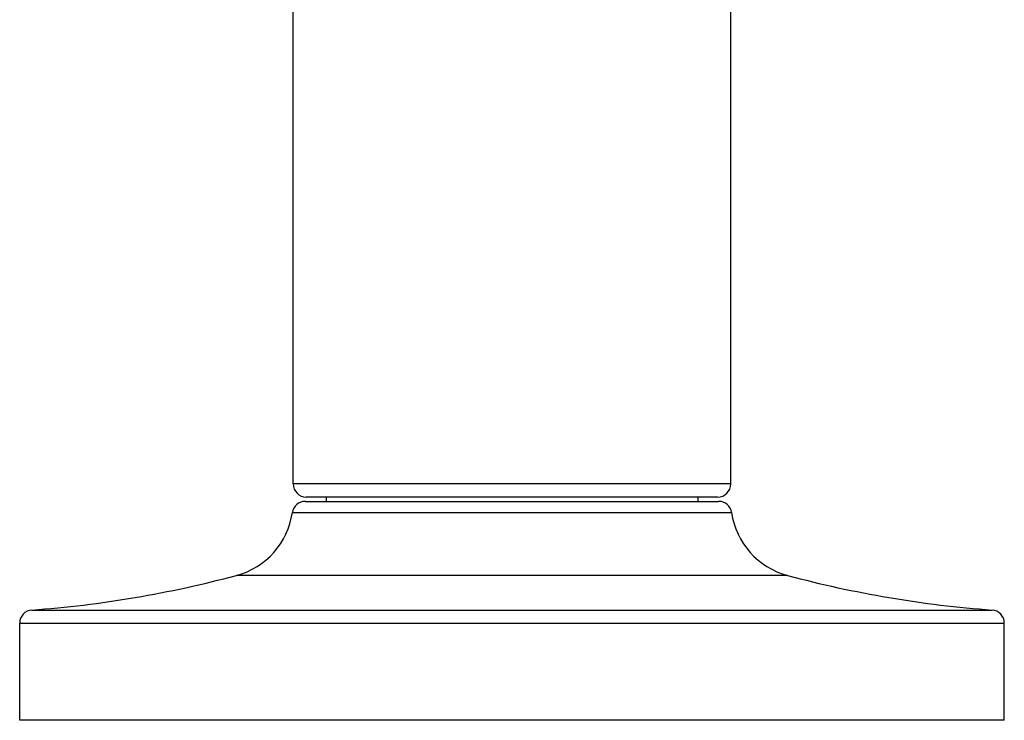
# Model space of a CAD drawing. Units: inches. Extents: x 0 to 11, y 0 to 8.5.
# Drawn here: x 2.6 to 3.7, y 2.5 to 3.3 of the extents above; entities that cross this region are included whole.
import ezdxf

# ---------------------------------------------------------------- set-up
doc = ezdxf.new("R2010")
doc.units = ezdxf.units.IN
doc.header["$LTSCALE"] = 0.605
doc.header["$MEASUREMENT"] = 0
doc.layers.get('0').update_dxf_attribs({"linetype": 'CONTINUOUS'})

msp = doc.modelspace()

# ---------------------------------------------------------------- linework, layer by layer
at = {"color": 7, "linetype": 'Continuous'}
for p, q in [((2.9181, 2.7201), (2.9181, 3.5551)), ((3.4181, 2.7201), (3.4181, 3.5551)), ((3.4181, 2.7201), (2.9181, 2.7201)), ((2.932, 2.7001), (3.4042, 2.7001)), ((3.4031, 2.7051), (2.9331, 2.7051)), ((2.9556, 2.7051), (2.9556, 2.7001)), ((3.3806, 2.7051), (3.3806, 2.7001)), ((2.9172, 2.6873), (3.4191, 2.6873)), ((3.4829, 2.6156), (2.8533, 2.6156)), ((2.6195, 2.576), (3.7167, 2.576)), ((2.6056, 2.4501), (2.6056, 2.5611)), ((2.6056, 2.5611), (3.7306, 2.5611)), ((3.7306, 2.4501), (3.7306, 2.5611)), ((3.7306, 2.4501), (2.6056, 2.4501))]:
    msp.add_line(p, q, dxfattribs=at)
for centre, radius, start, end in [((2.9331, 2.7201), 0.015, 180, 270), ((3.4031, 2.7201), 0.015, 270, 360), ((2.932, 2.6851), 0.015, 90, 171.585), ((3.4042, 2.6851), 0.015, 8.415, 90), ((2.8306, 2.7001), 0.0875, 285.0477, 351.585), ((3.5056, 2.7001), 0.0875, 188.415, 254.9523), ((2.5288, 3.8228), 1.25, 274.1621, 285.0477), ((3.8074, 3.8228), 1.25, 254.9523, 265.8379), ((2.6206, 2.5611), 0.015, 94.1621, 180), ((3.7156, 2.5611), 0.015, 0, 85.8379)]:
    msp.add_arc(centre, radius, start, end, dxfattribs=at)

doc.saveas('drawing.dxf')
